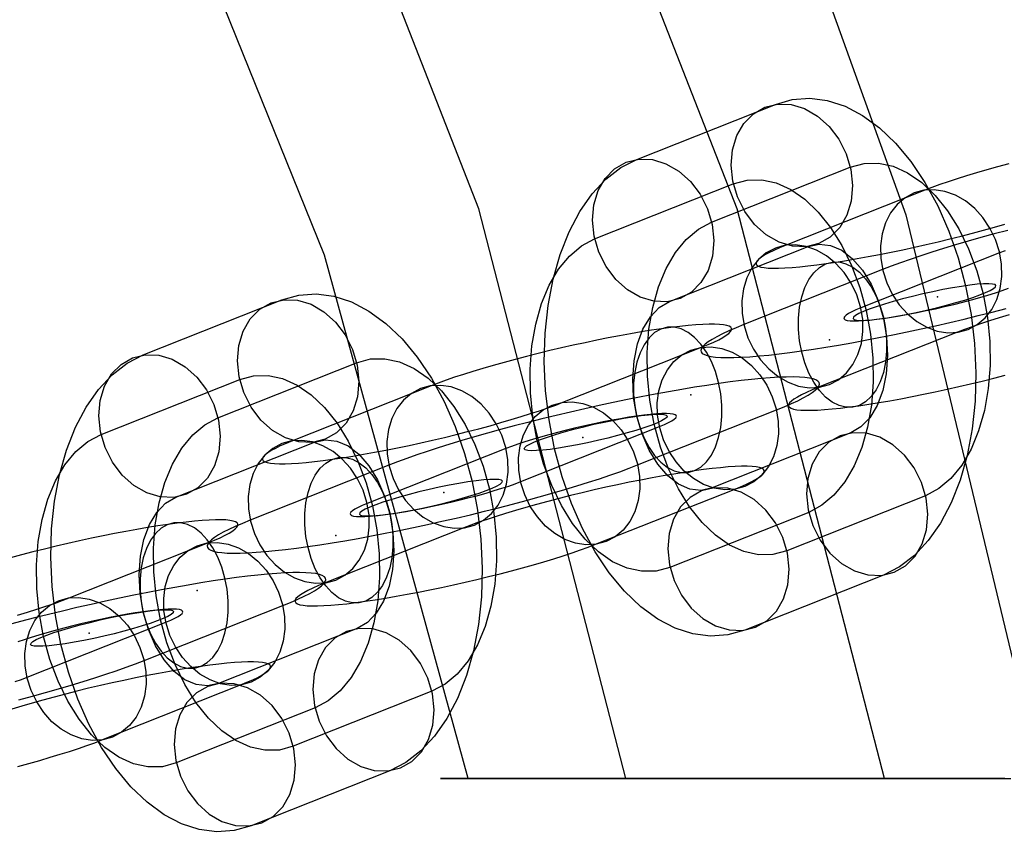
# Model space of a CAD drawing. Units: millimetres. Extents: x -2515 to 2515, y -3087 to 3087.
# Drawn here: x -596 to -542, y 40 to 85 of the extents above; entities that cross this region are included whole.
import ezdxf

# ---------------------------------------------------------------- set-up
doc = ezdxf.new("R2010")
doc.units = ezdxf.units.MM
doc.header["$LTSCALE"] = 700
doc.layers.add('Freeride-Steel-Galvanised', color=7, linetype='Continuous')
doc.layers.add('Freeride-Steel-Lime', color=63, linetype='Continuous')

# ---------------------------------------------------------------- blocks, each defined once
blk = doc.blocks.new('A$C1E2367BA')
at = {"layer": 'Freeride-Steel-Galvanised', "flags": 128}
for points in [[(-554.96, 80.537), (-554.044, 80.797), (-553.097, 80.869), (-552.136, 80.747), (-551.172, 80.434), (-550.223, 79.936), (-549.298, 79.26), (-548.412, 78.416), (-547.578, 77.416), (-546.811, 76.275), (-546.119, 75.007), (-545.513, 73.634), (-545.003, 72.175), (-544.594, 70.649), (-544.294, 69.082), (-544.106, 67.493), (-544.034, 65.909), (-544.079, 64.35), (-544.236, 62.841), (-544.51, 61.401), (-544.893, 60.055), (-545.38, 58.818), (-545.964, 57.713), (-546.634, 56.752), (-547.385, 55.952), (-548.204, 55.323), (-549.076, 54.875), (-556.641, 51.876), (-557.557, 51.616), (-558.504, 51.544), (-559.465, 51.666), (-560.429, 51.979), (-561.378, 52.477), (-562.303, 53.153), (-563.189, 53.997), (-564.023, 54.997), (-564.79, 56.137), (-565.482, 57.406), (-566.088, 58.779), (-566.598, 60.238), (-567.008, 61.764), (-567.307, 63.331), (-567.495, 64.92), (-567.567, 66.504), (-567.523, 68.063), (-567.365, 69.572), (-567.091, 71.012), (-566.708, 72.357), (-566.221, 73.595), (-565.637, 74.7), (-564.967, 75.661), (-564.217, 76.461), (-563.397, 77.089), (-562.525, 77.538)], [(-555.544, 80.382), (-554.847, 80.551), (-554.113, 80.523), (-553.374, 80.304), (-552.673, 79.9), (-552.039, 79.335), (-551.51, 78.637), (-551.109, 77.837), (-550.854, 76.981), (-550.763, 76.109), (-550.837, 75.262), (-551.073, 74.489), (-551.46, 73.822), (-551.978, 73.299), (-552.598, 72.944), (-553.296, 72.776), (-554.033, 72.803), (-554.769, 73.022), (-555.472, 73.426), (-556.104, 73.991), (-556.633, 74.689), (-557.037, 75.489), (-557.289, 76.345), (-557.38, 77.217), (-557.308, 78.061), (-557.07, 78.837), (-556.685, 79.504), (-556.167, 80.027), (-555.544, 80.382)], [(-563.109, 77.383), (-562.411, 77.552), (-561.677, 77.524), (-560.938, 77.303), (-560.238, 76.901), (-559.604, 76.336), (-559.075, 75.636), (-558.673, 74.838), (-558.418, 73.983), (-558.327, 73.108), (-558.402, 72.263), (-558.637, 71.488), (-559.025, 70.824), (-559.54, 70.3), (-560.163, 69.946), (-560.861, 69.777), (-561.594, 69.805), (-562.334, 70.023), (-563.034, 70.428), (-563.668, 70.992), (-564.197, 71.69), (-564.601, 72.488), (-564.853, 73.346), (-564.945, 74.218), (-564.873, 75.063), (-564.635, 75.838), (-564.25, 76.505), (-563.732, 77.029), (-563.109, 77.383)], [(-550.884, 77.117), (-550.126, 77.319), (-549.339, 77.333), (-548.545, 77.161), (-547.756, 76.807), (-546.989, 76.275), (-546.258, 75.578), (-545.579, 74.73), (-544.97, 73.75), (-544.436, 72.657), (-543.993, 71.469), (-543.647, 70.214), (-543.408, 68.919), (-543.278, 67.609), (-543.262, 66.307), (-543.359, 65.045), (-543.569, 63.849), (-543.885, 62.736), (-544.3, 61.736), (-544.81, 60.867), (-545.399, 60.144), (-546.061, 59.587), (-546.778, 59.203), (-554.34, 56.204), (-555.099, 56.002), (-555.885, 55.988), (-556.68, 56.16), (-557.469, 56.514), (-558.236, 57.046), (-558.967, 57.743), (-559.645, 58.591), (-560.257, 59.571), (-560.789, 60.667), (-561.232, 61.852), (-561.578, 63.107), (-561.816, 64.403), (-561.946, 65.712), (-561.963, 67.014), (-561.866, 68.276), (-561.655, 69.472), (-561.34, 70.585), (-560.924, 71.585), (-560.415, 72.454), (-559.825, 73.177), (-559.163, 73.734), (-558.449, 74.118)], [(-564.823, 73.21), (-557.261, 76.209), (-556.502, 76.411), (-555.716, 76.425), (-554.921, 76.253), (-554.132, 75.899), (-553.365, 75.367), (-552.634, 74.669), (-551.956, 73.822), (-551.344, 72.842), (-550.812, 71.746), (-550.369, 70.56), (-550.023, 69.306), (-549.785, 68.01), (-549.655, 66.701), (-549.638, 65.399), (-549.735, 64.137), (-549.946, 62.941), (-550.261, 61.827), (-550.677, 60.828), (-551.186, 59.958), (-551.776, 59.236), (-552.438, 58.679), (-553.152, 58.294), (-560.717, 55.296), (-561.475, 55.094), (-562.262, 55.08), (-563.056, 55.251), (-563.845, 55.606), (-564.612, 56.137), (-565.343, 56.835), (-566.022, 57.682), (-566.631, 58.663), (-567.165, 59.756), (-567.608, 60.944), (-567.954, 62.198), (-568.193, 63.494), (-568.323, 64.804), (-568.339, 66.105), (-568.242, 67.368), (-568.032, 68.564), (-567.716, 69.677), (-567.301, 70.677), (-566.792, 71.546), (-566.202, 72.269), (-565.54, 72.825)], [(-544.461, 68.268), (-543.969, 68.529), (-543.535, 68.894), (-543.175, 69.355), (-542.9, 69.894), (-542.716, 70.497), (-542.629, 71.145), (-542.644, 71.82), (-542.757, 72.498), (-542.969, 73.162), (-543.269, 73.789), (-543.652, 74.364), (-544.101, 74.865), (-544.609, 75.277), (-545.156, 75.591), (-545.725, 75.796), (-546.303, 75.884), (-546.867, 75.853), (-547.405, 75.706), (-547.898, 75.445), (-548.33, 75.079), (-548.69, 74.62), (-548.967, 74.081), (-549.149, 73.478), (-549.235, 72.828), (-549.221, 72.154), (-549.107, 71.476), (-548.896, 70.812), (-548.595, 70.183), (-548.215, 69.611), (-547.763, 69.11), (-547.256, 68.697), (-546.711, 68.384), (-546.14, 68.179), (-545.564, 68.091), (-544.997, 68.121), (-544.461, 68.268)], [(-553.183, 72.789), (-552.587, 72.92), (-551.97, 72.848), (-551.352, 72.582), (-550.763, 72.125), (-550.22, 71.499), (-549.746, 70.729), (-549.362, 69.841), (-549.076, 68.871), (-548.905, 67.858), (-548.855, 66.839), (-548.924, 65.851), (-549.115, 64.937), (-549.414, 64.126), (-549.816, 63.456), (-550.3, 62.949), (-550.854, 62.622), (-558.418, 59.623), (-559.014, 59.493), (-559.631, 59.565), (-560.249, 59.831), (-560.838, 60.288), (-561.381, 60.914), (-561.855, 61.683), (-562.24, 62.572), (-562.525, 63.541), (-562.696, 64.555), (-562.746, 65.574), (-562.677, 66.562), (-562.486, 67.476), (-562.187, 68.287), (-561.785, 68.957), (-561.301, 69.464), (-560.747, 69.791)], [(-552.025, 65.27), (-551.533, 65.529), (-551.099, 65.896), (-550.741, 66.355), (-550.464, 66.894), (-550.28, 67.497), (-550.194, 68.147), (-550.208, 68.82), (-550.323, 69.5), (-550.533, 70.163), (-550.834, 70.791), (-551.216, 71.364), (-551.667, 71.865), (-552.173, 72.279), (-552.72, 72.591), (-553.289, 72.796), (-553.867, 72.884), (-554.432, 72.854), (-554.969, 72.706), (-555.462, 72.446), (-555.894, 72.081), (-556.254, 71.62), (-556.531, 71.081), (-556.715, 70.478), (-556.799, 69.83), (-556.787, 69.156), (-556.671, 68.476), (-556.462, 67.812), (-556.161, 67.185), (-555.779, 66.613), (-555.328, 66.112), (-554.822, 65.697), (-554.275, 65.384), (-553.704, 65.181), (-553.128, 65.091), (-552.561, 65.121), (-552.025, 65.27)], [(-550.744, 64.024), (-551.118, 64.021), (-551.496, 64.114), (-551.87, 64.304), (-552.23, 64.584), (-552.566, 64.947), (-552.873, 65.385), (-553.141, 65.888), (-553.363, 66.441), (-553.534, 67.035), (-553.651, 67.649), (-553.71, 68.273), (-553.71, 68.889), (-553.651, 69.484), (-553.534, 70.041), (-553.363, 70.547), (-553.141, 70.991), (-552.873, 71.359), (-552.568, 71.646), (-552.23, 71.842), (-551.87, 71.943), (-551.497, 71.946), (-551.118, 71.852), (-550.746, 71.663), (-550.386, 71.383), (-550.048, 71.02), (-549.742, 70.582), (-549.475, 70.078), (-549.253, 69.524), (-549.08, 68.932), (-548.963, 68.318), (-548.904, 67.694), (-548.904, 67.077), (-548.963, 66.483), (-549.08, 65.926), (-549.251, 65.419), (-549.474, 64.976), (-549.741, 64.606), (-550.048, 64.32), (-550.384, 64.125), (-550.744, 64.024)], [(-550.732, 68.866), (-550.677, 68.813), (-550.544, 68.777), (-550.336, 68.763), (-550.059, 68.769), (-549.713, 68.794), (-549.309, 68.841), (-548.858, 68.905), (-548.362, 68.988), (-547.836, 69.085), (-547.29, 69.195), (-546.734, 69.317), (-546.18, 69.45), (-545.64, 69.589), (-545.125, 69.73), (-544.643, 69.871), (-544.209, 70.012), (-543.824, 70.148), (-543.503, 70.273), (-543.251, 70.392), (-543.068, 70.494), (-542.965, 70.583), (-542.941, 70.655), (-542.993, 70.71), (-543.126, 70.743), (-543.334, 70.757), (-543.613, 70.752), (-543.957, 70.727), (-544.361, 70.682), (-544.815, 70.616), (-545.311, 70.536), (-545.834, 70.439), (-546.382, 70.325), (-546.936, 70.203), (-547.49, 70.07), (-548.03, 69.935), (-548.547, 69.791), (-549.026, 69.65), (-549.464, 69.508), (-549.846, 69.375), (-550.167, 69.248), (-550.422, 69.132), (-550.602, 69.027), (-550.707, 68.938), (-550.732, 68.866)], [(-581.875, 69.873), (-580.959, 70.133), (-580.012, 70.205), (-579.051, 70.083), (-578.088, 69.771), (-577.138, 69.272), (-576.213, 68.597), (-575.327, 67.752), (-574.494, 66.752), (-573.727, 65.612), (-573.034, 64.344), (-572.428, 62.97), (-571.919, 61.511), (-571.509, 59.985), (-571.21, 58.418), (-571.021, 56.829), (-570.95, 55.245), (-570.994, 53.686), (-571.152, 52.177), (-571.426, 50.737), (-571.808, 49.392), (-572.295, 48.154), (-572.879, 47.049), (-573.549, 46.088), (-574.3, 45.288), (-575.119, 44.66), (-575.992, 44.211), (-583.556, 41.212), (-584.473, 40.952), (-585.42, 40.88), (-586.38, 41.002), (-587.344, 41.315), (-588.294, 41.813), (-589.218, 42.489), (-590.105, 43.333), (-590.938, 44.333), (-591.705, 45.474), (-592.397, 46.742), (-593.004, 48.115), (-593.513, 49.574), (-593.923, 51.1), (-594.222, 52.667), (-594.41, 54.257), (-594.482, 55.84), (-594.438, 57.399), (-594.28, 58.908), (-594.006, 60.348), (-593.624, 61.694), (-593.136, 62.931), (-592.552, 64.036), (-591.882, 64.997), (-591.132, 65.797), (-590.312, 66.426), (-589.44, 66.874)], [(-582.46, 69.718), (-581.762, 69.887), (-581.028, 69.859), (-580.289, 69.64), (-579.588, 69.236), (-578.954, 68.671), (-578.425, 67.974), (-578.024, 67.173), (-577.769, 66.318), (-577.678, 65.446), (-577.753, 64.598), (-577.988, 63.826), (-578.376, 63.158), (-578.893, 62.635), (-579.514, 62.281), (-580.211, 62.112), (-580.948, 62.14), (-581.684, 62.358), (-582.388, 62.763), (-583.019, 63.327), (-583.548, 64.025), (-583.952, 64.825), (-584.204, 65.681), (-584.295, 66.553), (-584.223, 67.398), (-583.985, 68.173), (-583.6, 68.84), (-583.083, 69.364), (-582.46, 69.718)], [(-566.555, 64.298), (-558.991, 67.297), (-558.64, 67.441), (-558.328, 67.578), (-558.058, 67.709), (-557.829, 67.833), (-557.645, 67.949), (-557.504, 68.055), (-557.408, 68.153), (-557.359, 68.241), (-557.355, 68.319), (-557.397, 68.386), (-557.485, 68.442), (-557.618, 68.487), (-557.795, 68.52), (-558.018, 68.543), (-558.282, 68.554), (-558.586, 68.552), (-558.931, 68.54), (-559.314, 68.514), (-559.731, 68.477), (-560.184, 68.431), (-560.667, 68.372), (-561.181, 68.301), (-561.72, 68.221), (-562.283, 68.132), (-562.865, 68.031), (-563.467, 67.922), (-564.084, 67.805), (-564.712, 67.679), (-565.348, 67.546), (-565.99, 67.407), (-566.633, 67.263), (-567.275, 67.113), (-567.911, 66.957), (-568.542, 66.799), (-569.159, 66.637), (-569.764, 66.474), (-570.351, 66.309), (-570.917, 66.145), (-571.46, 65.982), (-571.977, 65.818), (-572.466, 65.657), (-572.924, 65.5), (-573.348, 65.346), (-573.736, 65.196), (-581.3, 62.198), (-581.651, 62.054), (-581.963, 61.916), (-582.233, 61.785), (-582.462, 61.662), (-582.646, 61.545), (-582.787, 61.44), (-582.883, 61.342), (-582.932, 61.254), (-582.936, 61.176), (-582.894, 61.108), (-582.806, 61.052), (-582.673, 61.008), (-582.496, 60.974), (-582.273, 60.952), (-582.009, 60.94), (-581.705, 60.942), (-581.36, 60.955), (-580.977, 60.98), (-580.56, 61.017), (-580.107, 61.064), (-579.624, 61.123), (-579.11, 61.193), (-578.571, 61.273), (-578.008, 61.363), (-577.426, 61.464), (-576.824, 61.572), (-576.208, 61.689), (-575.579, 61.815), (-574.943, 61.948), (-574.301, 62.087), (-573.658, 62.231), (-573.016, 62.382), (-572.38, 62.537), (-571.749, 62.695), (-571.132, 62.857), (-570.527, 63.02), (-569.942, 63.185), (-569.375, 63.35), (-568.831, 63.513), (-568.314, 63.676), (-567.825, 63.838), (-567.367, 63.994), (-566.943, 64.148)], [(-560.856, 68.388), (-561.216, 68.287), (-561.552, 68.092), (-561.859, 67.805), (-562.126, 67.436), (-562.349, 66.993), (-562.52, 66.485), (-562.637, 65.929), (-562.696, 65.335), (-562.696, 64.718), (-562.637, 64.094), (-562.52, 63.479), (-562.347, 62.887), (-562.125, 62.334), (-561.857, 61.83), (-561.552, 61.392), (-561.214, 61.028), (-560.854, 60.748), (-560.482, 60.56), (-560.102, 60.465), (-559.73, 60.468), (-559.37, 60.569), (-559.032, 60.766), (-558.727, 61.052), (-558.459, 61.42), (-558.237, 61.865), (-558.066, 62.371), (-557.949, 62.927), (-557.89, 63.523), (-557.89, 64.138), (-557.949, 64.762), (-558.066, 65.377), (-558.237, 65.97), (-558.459, 66.524), (-558.727, 67.026), (-559.034, 67.465), (-559.37, 67.828), (-559.73, 68.108), (-560.104, 68.298), (-560.482, 68.391), (-560.856, 68.388)], [(-559.574, 67.141), (-559.039, 67.29), (-558.472, 67.321), (-557.896, 67.231), (-557.325, 67.028), (-556.778, 66.714), (-556.272, 66.3), (-555.821, 65.799), (-555.439, 65.226), (-555.138, 64.599), (-554.928, 63.935), (-554.813, 63.255), (-554.801, 62.582), (-554.885, 61.934), (-555.069, 61.331), (-555.346, 60.792), (-555.706, 60.331), (-556.138, 59.966), (-556.631, 59.705), (-557.168, 59.558), (-557.733, 59.528), (-558.311, 59.616), (-558.88, 59.82), (-559.427, 60.132), (-559.933, 60.547), (-560.384, 61.048), (-560.766, 61.62), (-561.067, 62.249), (-561.277, 62.911), (-561.392, 63.591), (-561.406, 64.265), (-561.32, 64.914), (-561.136, 65.518), (-560.859, 66.057), (-560.501, 66.516), (-560.067, 66.882), (-559.574, 67.141)], [(-590.024, 66.719), (-589.326, 66.888), (-588.593, 66.86), (-587.853, 66.639), (-587.153, 66.237), (-586.519, 65.673), (-585.99, 64.972), (-585.589, 64.175), (-585.334, 63.319), (-585.242, 62.444), (-585.317, 61.6), (-585.553, 60.824), (-585.94, 60.16), (-586.455, 59.636), (-587.078, 59.282), (-587.776, 59.113), (-588.51, 59.141), (-589.249, 59.36), (-589.949, 59.764), (-590.584, 60.329), (-591.112, 61.026), (-591.517, 61.824), (-591.769, 62.682), (-591.86, 63.554), (-591.788, 64.399), (-591.55, 65.174), (-591.165, 65.842), (-590.647, 66.365), (-590.024, 66.719)], [(-577.8, 66.453), (-577.041, 66.656), (-576.255, 66.669), (-575.46, 66.498), (-574.671, 66.143), (-573.904, 65.612), (-573.173, 64.914), (-572.495, 64.067), (-571.885, 63.086), (-571.351, 61.993), (-570.908, 60.805), (-570.562, 59.551), (-570.324, 58.255), (-570.194, 56.945), (-570.177, 55.644), (-570.274, 54.381), (-570.484, 53.185), (-570.8, 52.072), (-571.215, 51.072), (-571.725, 50.203), (-572.315, 49.48), (-572.976, 48.924), (-573.693, 48.539), (-581.255, 45.54), (-582.014, 45.338), (-582.8, 45.324), (-583.595, 45.496), (-584.384, 45.85), (-585.151, 46.382), (-585.882, 47.08), (-586.56, 47.927), (-587.172, 48.907), (-587.704, 50.004), (-588.147, 51.189), (-588.493, 52.443), (-588.731, 53.739), (-588.861, 55.048), (-588.878, 56.35), (-588.781, 57.612), (-588.571, 58.809), (-588.255, 59.922), (-587.84, 60.921), (-587.33, 61.791), (-586.74, 62.513), (-586.079, 63.07), (-585.364, 63.455)], [(-591.738, 62.547), (-584.176, 65.545), (-583.418, 65.747), (-582.631, 65.761), (-581.837, 65.59), (-581.048, 65.235), (-580.281, 64.704), (-579.55, 64.006), (-578.871, 63.158), (-578.259, 62.178), (-577.728, 61.082), (-577.285, 59.897), (-576.939, 58.642), (-576.7, 57.347), (-576.57, 56.037), (-576.554, 54.736), (-576.651, 53.473), (-576.861, 52.277), (-577.177, 51.164), (-577.592, 50.164), (-578.101, 49.295), (-578.691, 48.572), (-579.353, 48.016), (-580.067, 47.631), (-587.632, 44.632), (-588.391, 44.43), (-589.177, 44.416), (-589.972, 44.588), (-590.761, 44.942), (-591.528, 45.474), (-592.259, 46.171), (-592.937, 47.019), (-593.546, 47.999), (-594.081, 49.093), (-594.524, 50.28), (-594.87, 51.535), (-595.108, 52.831), (-595.238, 54.14), (-595.255, 55.442), (-595.158, 56.704), (-594.947, 57.9), (-594.632, 59.013), (-594.216, 60.013), (-593.707, 60.882), (-593.117, 61.605), (-592.455, 62.162)], [(-554.914, 63.878), (-554.485, 64.052), (-554.097, 64.222), (-553.749, 64.383), (-553.445, 64.538), (-553.185, 64.686), (-552.969, 64.823), (-552.797, 64.953), (-552.674, 65.073), (-552.598, 65.183), (-552.567, 65.284), (-552.583, 65.374), (-552.647, 65.452), (-552.757, 65.519), (-552.916, 65.574), (-553.117, 65.618), (-553.367, 65.65), (-553.658, 65.671), (-553.994, 65.679), (-554.372, 65.674), (-554.789, 65.658), (-555.245, 65.631), (-555.74, 65.591), (-556.269, 65.54), (-556.832, 65.478), (-557.427, 65.402), (-558.051, 65.318), (-558.703, 65.22), (-559.378, 65.114), (-560.077, 64.998), (-560.795, 64.871), (-561.529, 64.737), (-562.278, 64.593), (-563.04, 64.441), (-563.809, 64.281), (-564.585, 64.114), (-565.364, 63.942), (-566.145, 63.763), (-566.921, 63.579), (-567.694, 63.391), (-568.457, 63.199), (-569.21, 63.004), (-569.95, 62.807), (-570.673, 62.609), (-571.377, 62.409), (-572.058, 62.209), (-572.717, 62.011), (-573.349, 61.812), (-573.952, 61.617), (-574.525, 61.425), (-575.064, 61.235), (-575.568, 61.049), (-576.037, 60.87), (-583.601, 57.87), (-584.03, 57.696), (-584.419, 57.526), (-584.766, 57.365), (-585.07, 57.21), (-585.331, 57.062), (-585.547, 56.925), (-585.718, 56.795), (-585.841, 56.675), (-585.918, 56.565), (-585.948, 56.464), (-585.932, 56.374), (-585.868, 56.296), (-585.758, 56.229), (-585.599, 56.174), (-585.398, 56.13), (-585.148, 56.098), (-584.857, 56.077), (-584.521, 56.069), (-584.143, 56.074), (-583.726, 56.09), (-583.27, 56.117), (-582.776, 56.157), (-582.246, 56.208), (-581.683, 56.27), (-581.088, 56.346), (-580.464, 56.43), (-579.813, 56.528), (-579.137, 56.634), (-578.438, 56.75), (-577.72, 56.877), (-576.986, 57.011), (-576.237, 57.155), (-575.475, 57.307), (-574.706, 57.467), (-573.93, 57.633), (-573.151, 57.806), (-572.37, 57.985), (-571.594, 58.169), (-570.821, 58.357), (-570.058, 58.549), (-569.305, 58.744), (-568.566, 58.941), (-567.843, 59.139), (-567.139, 59.339), (-566.457, 59.539), (-565.798, 59.737), (-565.166, 59.936), (-564.563, 60.131), (-563.99, 60.323), (-563.451, 60.513), (-562.947, 60.699), (-562.478, 60.878)], [(-571.377, 57.605), (-570.884, 57.865), (-570.45, 58.23), (-570.09, 58.691), (-569.815, 59.23), (-569.631, 59.833), (-569.545, 60.481), (-569.559, 61.156), (-569.673, 61.835), (-569.884, 62.499), (-570.185, 63.126), (-570.567, 63.7), (-571.017, 64.201), (-571.524, 64.614), (-572.071, 64.927), (-572.64, 65.132), (-573.218, 65.22), (-573.783, 65.19), (-574.32, 65.042), (-574.813, 64.782), (-575.245, 64.415), (-575.605, 63.956), (-575.882, 63.417), (-576.064, 62.814), (-576.151, 62.164), (-576.136, 61.491), (-576.023, 60.812), (-575.811, 60.148), (-575.511, 59.52), (-575.13, 58.947), (-574.679, 58.446), (-574.172, 58.033), (-573.626, 57.72), (-573.055, 57.515), (-572.479, 57.427), (-571.913, 57.457), (-571.377, 57.605)], [(-567.139, 64.143), (-566.603, 64.29), (-566.036, 64.321), (-565.46, 64.233), (-564.889, 64.028), (-564.344, 63.715), (-563.836, 63.302), (-563.385, 62.801), (-563.005, 62.228), (-562.704, 61.6), (-562.493, 60.936), (-562.379, 60.257), (-562.365, 59.584), (-562.451, 58.934), (-562.633, 58.331), (-562.91, 57.792), (-563.27, 57.333), (-563.702, 56.966), (-564.195, 56.706), (-564.732, 56.558), (-565.297, 56.528), (-565.875, 56.616), (-566.444, 56.821), (-566.991, 57.134), (-567.499, 57.547), (-567.948, 58.048), (-568.33, 58.622), (-568.631, 59.249), (-568.842, 59.913), (-568.956, 60.592), (-568.97, 61.267), (-568.884, 61.915), (-568.7, 62.518), (-568.425, 63.057), (-568.065, 63.518), (-567.631, 63.883), (-567.139, 64.143)], [(-561.291, 62.969), (-561.022, 63.081), (-560.797, 63.185), (-560.618, 63.283), (-560.483, 63.371), (-560.398, 63.449), (-560.362, 63.518), (-560.374, 63.574), (-560.437, 63.62), (-560.547, 63.654), (-560.706, 63.675), (-560.909, 63.683), (-561.157, 63.679), (-561.446, 63.663), (-561.774, 63.633), (-562.137, 63.593), (-562.534, 63.54), (-562.958, 63.476), (-563.406, 63.401), (-563.875, 63.316), (-564.36, 63.223), (-564.854, 63.121), (-565.355, 63.012), (-565.855, 62.897), (-566.355, 62.777), (-566.844, 62.652), (-567.321, 62.526), (-567.779, 62.398), (-568.215, 62.27), (-568.626, 62.142), (-569.006, 62.017), (-569.351, 61.894), (-569.66, 61.777), (-577.224, 58.779), (-577.493, 58.667), (-577.718, 58.563), (-577.898, 58.465), (-578.032, 58.377), (-578.117, 58.299), (-578.154, 58.23), (-578.141, 58.174), (-578.078, 58.128), (-577.968, 58.094), (-577.81, 58.073), (-577.606, 58.065), (-577.358, 58.069), (-577.069, 58.085), (-576.741, 58.115), (-576.378, 58.155), (-575.981, 58.208), (-575.557, 58.272), (-575.109, 58.347), (-574.64, 58.432), (-574.156, 58.525), (-573.661, 58.627), (-573.16, 58.736), (-572.66, 58.851), (-572.161, 58.971), (-571.671, 59.096), (-571.194, 59.222), (-570.737, 59.35), (-570.3, 59.478), (-569.889, 59.606), (-569.51, 59.731), (-569.164, 59.854), (-568.855, 59.971)], [(-560.869, 63.547), (-560.894, 63.475), (-560.999, 63.386), (-561.179, 63.281), (-561.434, 63.165), (-561.755, 63.037), (-562.137, 62.905), (-562.575, 62.763), (-563.054, 62.622), (-563.571, 62.478), (-564.111, 62.342), (-564.665, 62.21), (-565.219, 62.088), (-565.767, 61.974), (-566.29, 61.877), (-566.786, 61.797), (-567.24, 61.731), (-567.644, 61.686), (-567.988, 61.661), (-568.267, 61.656), (-568.475, 61.67), (-568.608, 61.703), (-568.661, 61.758), (-568.636, 61.83), (-568.533, 61.919), (-568.35, 62.021), (-568.098, 62.14), (-567.777, 62.265), (-567.392, 62.401), (-566.958, 62.542), (-566.476, 62.683), (-565.961, 62.824), (-565.421, 62.963), (-564.867, 63.096), (-564.311, 63.217), (-563.765, 63.328), (-563.239, 63.425), (-562.743, 63.508), (-562.292, 63.572), (-561.888, 63.619), (-561.542, 63.644), (-561.265, 63.649), (-561.057, 63.636), (-560.924, 63.6), (-560.869, 63.547)], [(-548.492, 55.03), (-547.869, 55.384), (-547.351, 55.908), (-546.966, 56.575), (-546.728, 57.35), (-546.656, 58.195), (-546.748, 59.067), (-547, 59.925), (-547.404, 60.723), (-547.933, 61.42), (-548.567, 61.985), (-549.267, 62.39), (-550.007, 62.608), (-550.74, 62.636), (-551.438, 62.467), (-552.061, 62.113), (-552.576, 61.589), (-552.964, 60.925), (-553.199, 60.15), (-553.274, 59.305), (-553.183, 58.43), (-552.928, 57.574), (-552.526, 56.777), (-551.997, 56.077), (-551.363, 55.512), (-550.663, 55.11), (-549.924, 54.889), (-549.19, 54.861), (-548.492, 55.03)], [(-580.098, 62.126), (-579.503, 62.256), (-578.885, 62.184), (-578.268, 61.918), (-577.678, 61.461), (-577.135, 60.835), (-576.662, 60.066), (-576.277, 59.177), (-575.992, 58.208), (-575.82, 57.194), (-575.77, 56.175), (-575.839, 55.187), (-576.03, 54.273), (-576.329, 53.462), (-576.731, 52.792), (-577.215, 52.285), (-577.769, 51.958), (-585.334, 48.96), (-585.929, 48.83), (-586.547, 48.902), (-587.164, 49.167), (-587.754, 49.624), (-588.296, 50.25), (-588.77, 51.02), (-589.155, 51.909), (-589.44, 52.878), (-589.612, 53.891), (-589.662, 54.91), (-589.592, 55.899), (-589.401, 56.812), (-589.102, 57.624), (-588.701, 58.294), (-588.216, 58.8), (-587.662, 59.127)], [(-578.941, 54.607), (-578.448, 54.866), (-578.014, 55.232), (-577.656, 55.691), (-577.379, 56.23), (-577.195, 56.834), (-577.109, 57.483), (-577.123, 58.157), (-577.238, 58.837), (-577.448, 59.499), (-577.749, 60.128), (-578.131, 60.7), (-578.582, 61.201), (-579.088, 61.616), (-579.635, 61.927), (-580.205, 62.132), (-580.782, 62.22), (-581.347, 62.19), (-581.884, 62.043), (-582.377, 61.782), (-582.809, 61.417), (-583.169, 60.956), (-583.446, 60.417), (-583.63, 59.814), (-583.715, 59.166), (-583.702, 58.493), (-583.587, 57.813), (-583.377, 57.149), (-583.076, 56.522), (-582.694, 55.949), (-582.243, 55.448), (-581.737, 55.034), (-581.19, 54.72), (-580.619, 54.517), (-580.043, 54.427), (-579.477, 54.458), (-578.941, 54.607)], [(-577.659, 53.36), (-578.034, 53.357), (-578.411, 53.45), (-578.786, 53.64), (-579.145, 53.92), (-579.481, 54.283), (-579.789, 54.722), (-580.056, 55.224), (-580.278, 55.778), (-580.449, 56.371), (-580.566, 56.986), (-580.625, 57.609), (-580.625, 58.225), (-580.566, 58.821), (-580.449, 59.377), (-580.278, 59.883), (-580.056, 60.328), (-579.789, 60.696), (-579.483, 60.982), (-579.145, 61.179), (-578.786, 61.28), (-578.413, 61.283), (-578.034, 61.188), (-577.661, 61), (-577.301, 60.72), (-576.963, 60.356), (-576.658, 59.918), (-576.391, 59.414), (-576.168, 58.861), (-575.995, 58.269), (-575.879, 57.654), (-575.819, 57.03), (-575.819, 56.413), (-575.879, 55.819), (-575.995, 55.262), (-576.167, 54.755), (-576.389, 54.312), (-576.656, 53.943), (-576.963, 53.656), (-577.299, 53.461), (-577.659, 53.36)], [(-557.215, 59.55), (-556.864, 59.694), (-556.552, 59.832), (-556.282, 59.963), (-556.053, 60.086), (-555.869, 60.203), (-555.728, 60.308), (-555.632, 60.406), (-555.583, 60.494), (-555.58, 60.572), (-555.621, 60.64), (-555.709, 60.696), (-555.842, 60.74), (-556.02, 60.774), (-556.242, 60.796), (-556.506, 60.808), (-556.81, 60.806), (-557.155, 60.793), (-557.538, 60.768), (-557.955, 60.731), (-558.408, 60.684), (-558.891, 60.625), (-559.405, 60.555), (-559.944, 60.475), (-560.507, 60.385), (-561.09, 60.284), (-561.691, 60.176), (-562.307, 60.059), (-562.936, 59.932), (-563.573, 59.8), (-564.214, 59.66), (-564.857, 59.517), (-565.499, 59.366), (-566.135, 59.211), (-566.766, 59.053), (-567.383, 58.891), (-567.988, 58.728), (-568.574, 58.563), (-569.14, 58.398), (-569.684, 58.235), (-570.201, 58.072), (-570.69, 57.91), (-571.148, 57.753), (-571.572, 57.6), (-571.961, 57.449), (-579.525, 54.451), (-579.875, 54.307), (-580.187, 54.17), (-580.457, 54.039), (-580.686, 53.915), (-580.87, 53.799), (-581.011, 53.693), (-581.107, 53.595), (-581.157, 53.507), (-581.16, 53.429), (-581.118, 53.362), (-581.03, 53.306), (-580.897, 53.261), (-580.72, 53.227), (-580.497, 53.205), (-580.233, 53.194), (-579.929, 53.195), (-579.584, 53.208), (-579.201, 53.234), (-578.784, 53.271), (-578.331, 53.317), (-577.848, 53.376), (-577.334, 53.447), (-576.795, 53.527), (-576.232, 53.616), (-575.65, 53.717), (-575.048, 53.826), (-574.431, 53.943), (-573.804, 54.069), (-573.167, 54.202), (-572.525, 54.341), (-571.882, 54.485), (-571.241, 54.635), (-570.604, 54.791), (-569.974, 54.949), (-569.356, 55.111), (-568.751, 55.274), (-568.164, 55.438), (-567.598, 55.603), (-567.055, 55.766), (-566.539, 55.93), (-566.049, 56.091), (-565.592, 56.248), (-565.168, 56.402), (-564.779, 56.552)], [(-577.647, 58.202), (-577.592, 58.15), (-577.459, 58.114), (-577.251, 58.1), (-576.975, 58.105), (-576.628, 58.13), (-576.224, 58.177), (-575.773, 58.241), (-575.277, 58.324), (-574.751, 58.421), (-574.206, 58.532), (-573.649, 58.654), (-573.095, 58.786), (-572.555, 58.925), (-572.04, 59.066), (-571.559, 59.207), (-571.124, 59.349), (-570.739, 59.484), (-570.418, 59.609), (-570.166, 59.728), (-569.983, 59.83), (-569.881, 59.919), (-569.856, 59.991), (-569.908, 60.046), (-570.041, 60.079), (-570.249, 60.093), (-570.529, 60.088), (-570.872, 60.063), (-571.276, 60.019), (-571.73, 59.952), (-572.226, 59.872), (-572.749, 59.775), (-573.298, 59.661), (-573.851, 59.54), (-574.405, 59.407), (-574.945, 59.271), (-575.463, 59.127), (-575.942, 58.986), (-576.379, 58.845), (-576.761, 58.712), (-577.083, 58.584), (-577.337, 58.468), (-577.517, 58.363), (-577.622, 58.274), (-577.647, 58.202)], [(-556.057, 52.031), (-555.434, 52.386), (-554.916, 52.909), (-554.531, 53.576), (-554.293, 54.352), (-554.221, 55.196), (-554.312, 56.068), (-554.564, 56.924), (-554.968, 57.724), (-555.497, 58.422), (-556.129, 58.987), (-556.832, 59.391), (-557.568, 59.61), (-558.305, 59.637), (-559.003, 59.468), (-559.623, 59.114), (-560.141, 58.591), (-560.528, 57.923), (-560.764, 57.151), (-560.838, 56.304), (-560.747, 55.431), (-560.492, 54.576), (-560.091, 53.776), (-559.562, 53.078), (-558.928, 52.513), (-558.227, 52.109), (-557.488, 51.89), (-556.754, 51.862), (-556.057, 52.031)], [(-587.771, 57.724), (-588.131, 57.623), (-588.467, 57.428), (-588.774, 57.142), (-589.042, 56.772), (-589.264, 56.329), (-589.435, 55.822), (-589.552, 55.265), (-589.611, 54.671), (-589.611, 54.054), (-589.552, 53.43), (-589.435, 52.816), (-589.262, 52.224), (-589.04, 51.67), (-588.773, 51.166), (-588.467, 50.728), (-588.13, 50.365), (-587.77, 50.085), (-587.397, 49.896), (-587.018, 49.801), (-586.645, 49.805), (-586.285, 49.905), (-585.947, 50.102), (-585.642, 50.389), (-585.375, 50.757), (-585.152, 51.201), (-584.981, 51.707), (-584.864, 52.264), (-584.805, 52.859), (-584.805, 53.475), (-584.864, 54.099), (-584.981, 54.713), (-585.152, 55.307), (-585.375, 55.86), (-585.642, 56.362), (-585.949, 56.801), (-586.285, 57.164), (-586.645, 57.444), (-587.019, 57.634), (-587.397, 57.727), (-587.771, 57.724)], [(-586.49, 56.478), (-585.954, 56.626), (-585.387, 56.657), (-584.811, 56.567), (-584.24, 56.364), (-583.693, 56.051), (-583.188, 55.636), (-582.736, 55.135), (-582.354, 54.563), (-582.053, 53.936), (-581.844, 53.272), (-581.729, 52.592), (-581.716, 51.918), (-581.801, 51.27), (-581.985, 50.667), (-582.261, 50.128), (-582.621, 49.667), (-583.053, 49.302), (-583.546, 49.042), (-584.084, 48.894), (-584.648, 48.864), (-585.226, 48.952), (-585.795, 49.157), (-586.343, 49.469), (-586.848, 49.883), (-587.299, 50.384), (-587.682, 50.957), (-587.982, 51.585), (-588.192, 52.248), (-588.307, 52.928), (-588.322, 53.601), (-588.235, 54.251), (-588.051, 54.854), (-587.774, 55.393), (-587.416, 55.852), (-586.983, 56.219), (-586.49, 56.478)], [(-594.054, 53.48), (-593.518, 53.627), (-592.952, 53.657), (-592.376, 53.569), (-591.804, 53.364), (-591.259, 53.051), (-590.752, 52.638), (-590.301, 52.137), (-589.92, 51.565), (-589.619, 50.936), (-589.408, 50.272), (-589.294, 49.594), (-589.28, 48.92), (-589.366, 48.27), (-589.549, 47.667), (-589.825, 47.128), (-590.185, 46.669), (-590.617, 46.303), (-591.11, 46.042), (-591.648, 45.895), (-592.212, 45.864), (-592.79, 45.952), (-593.36, 46.157), (-593.907, 46.471), (-594.414, 46.883), (-594.863, 47.384), (-595.246, 47.958), (-595.547, 48.586), (-595.758, 49.25), (-595.871, 49.928), (-595.886, 50.603), (-595.799, 51.251), (-595.615, 51.854), (-595.34, 52.393), (-594.98, 52.854), (-594.547, 53.219), (-594.054, 53.48)], [(-587.784, 52.883), (-587.809, 52.811), (-587.914, 52.723), (-588.094, 52.617), (-588.349, 52.501), (-588.67, 52.374), (-589.052, 52.241), (-589.49, 52.1), (-589.969, 51.958), (-590.487, 51.814), (-591.027, 51.679), (-591.58, 51.546), (-592.134, 51.424), (-592.682, 51.31), (-593.206, 51.214), (-593.701, 51.133), (-594.155, 51.067), (-594.56, 51.023), (-594.903, 50.998), (-595.183, 50.992), (-595.39, 51.006), (-595.523, 51.039), (-595.576, 51.095), (-595.551, 51.167), (-595.448, 51.255), (-595.266, 51.358), (-595.014, 51.477), (-594.693, 51.601), (-594.308, 51.737), (-593.873, 51.878), (-593.391, 52.019), (-592.876, 52.161), (-592.336, 52.299), (-591.782, 52.432), (-591.226, 52.554), (-590.68, 52.664), (-590.154, 52.761), (-589.659, 52.844), (-589.207, 52.908), (-588.803, 52.955), (-588.457, 52.98), (-588.18, 52.986), (-587.973, 52.972), (-587.84, 52.936), (-587.784, 52.883)], [(-575.407, 44.366), (-574.784, 44.721), (-574.267, 45.244), (-573.882, 45.911), (-573.644, 46.686), (-573.572, 47.531), (-573.663, 48.403), (-573.915, 49.262), (-574.319, 50.059), (-574.848, 50.757), (-575.482, 51.322), (-576.183, 51.726), (-576.922, 51.945), (-577.656, 51.972), (-578.353, 51.803), (-578.976, 51.449), (-579.491, 50.926), (-579.879, 50.261), (-580.114, 49.486), (-580.189, 48.641), (-580.098, 47.766), (-579.843, 46.911), (-579.442, 46.113), (-578.913, 45.413), (-578.279, 44.848), (-577.578, 44.446), (-576.839, 44.225), (-576.105, 44.197), (-575.407, 44.366)], [(-582.972, 41.367), (-582.349, 41.722), (-581.831, 42.245), (-581.446, 42.913), (-581.208, 43.688), (-581.136, 44.532), (-581.228, 45.404), (-581.48, 46.26), (-581.884, 47.06), (-582.413, 47.758), (-583.044, 48.323), (-583.747, 48.727), (-584.484, 48.946), (-585.22, 48.974), (-585.918, 48.805), (-586.538, 48.45), (-587.056, 47.927), (-587.444, 47.26), (-587.679, 46.487), (-587.754, 45.64), (-587.662, 44.768), (-587.408, 43.912), (-587.006, 43.112), (-586.477, 42.414), (-585.843, 41.849), (-585.143, 41.445), (-584.403, 41.226), (-583.67, 41.199), (-582.972, 41.367)]]:
    blk.add_lwpolyline(points, close=True, dxfattribs=at)
for points in [[(-542.244, 77.301), (-542.849, 77.138), (-543.436, 76.973), (-544.002, 76.808), (-544.545, 76.645), (-545.061, 76.482), (-545.551, 76.32), (-546.008, 76.164), (-546.432, 76.01), (-546.821, 75.86), (-554.385, 72.862), (-554.736, 72.718), (-555.048, 72.58), (-555.318, 72.449), (-555.547, 72.326), (-555.731, 72.209), (-555.871, 72.103), (-555.967, 72.006), (-556.017, 71.918), (-556.02, 71.839), (-555.979, 71.772), (-555.891, 71.716), (-555.758, 71.671), (-555.58, 71.638), (-555.358, 71.615), (-555.094, 71.604), (-554.79, 71.606), (-554.444, 71.618), (-554.062, 71.644), (-553.644, 71.681), (-553.192, 71.727), (-552.709, 71.786), (-552.195, 71.857), (-551.656, 71.937), (-551.093, 72.026), (-550.51, 72.127), (-549.909, 72.236), (-549.293, 72.353), (-548.664, 72.479), (-548.027, 72.612), (-547.386, 72.751), (-546.743, 72.895), (-546.101, 73.046), (-545.464, 73.201), (-544.834, 73.359), (-544.217, 73.521), (-543.612, 73.684), (-543.026, 73.849), (-542.46, 74.013)], [(-542.295, 73.668), (-543.034, 73.471), (-543.757, 73.273), (-544.461, 73.073), (-545.143, 72.873), (-545.802, 72.674), (-546.434, 72.476), (-547.037, 72.281), (-547.61, 72.089), (-548.149, 71.898), (-548.653, 71.713), (-549.122, 71.534), (-556.686, 68.534), (-557.115, 68.36), (-557.503, 68.19), (-557.85, 68.028), (-558.154, 67.873), (-558.415, 67.726), (-558.631, 67.588), (-558.802, 67.459), (-558.926, 67.339), (-559.002, 67.228), (-559.033, 67.128), (-559.017, 67.038), (-558.953, 66.96), (-558.842, 66.893), (-558.684, 66.838), (-558.482, 66.793), (-558.233, 66.761), (-557.942, 66.741), (-557.606, 66.733), (-557.228, 66.737), (-556.811, 66.753), (-556.355, 66.781), (-555.86, 66.821), (-555.331, 66.872), (-554.768, 66.934), (-554.172, 67.009), (-553.548, 67.094), (-552.897, 67.192), (-552.222, 67.297), (-551.523, 67.414), (-550.805, 67.54), (-550.07, 67.675), (-549.322, 67.819), (-548.56, 67.971), (-547.791, 68.131), (-547.015, 68.297), (-546.236, 68.47), (-545.455, 68.649), (-544.679, 68.833), (-543.906, 69.02), (-543.143, 69.212), (-542.39, 69.407)], [(-542.436, 72.558), (-542.745, 72.441), (-550.309, 69.443), (-550.578, 69.331), (-550.803, 69.227), (-550.982, 69.129), (-551.117, 69.041), (-551.202, 68.963), (-551.238, 68.894), (-551.226, 68.838), (-551.163, 68.792), (-551.053, 68.758), (-550.894, 68.737), (-550.691, 68.729), (-550.443, 68.732), (-550.154, 68.748), (-549.826, 68.779), (-549.462, 68.819), (-549.066, 68.872), (-548.642, 68.936), (-548.194, 69.011), (-547.725, 69.096), (-547.24, 69.188), (-546.746, 69.291), (-546.245, 69.399), (-545.744, 69.515), (-545.245, 69.635), (-544.756, 69.759), (-544.279, 69.886), (-543.821, 70.014), (-543.385, 70.142), (-542.973, 70.27), (-542.594, 70.395), (-542.249, 70.518)], [(-542.225, 69.062), (-542.769, 68.899), (-543.285, 68.736), (-543.775, 68.574), (-544.233, 68.417), (-544.656, 68.264), (-545.045, 68.113), (-552.609, 65.115), (-552.96, 64.971), (-553.272, 64.834), (-553.542, 64.702), (-553.771, 64.579), (-553.955, 64.462), (-554.096, 64.357), (-554.192, 64.259), (-554.241, 64.171), (-554.244, 64.093), (-554.203, 64.026), (-554.115, 63.97), (-553.982, 63.925), (-553.804, 63.891), (-553.582, 63.869), (-553.318, 63.858), (-553.014, 63.859), (-552.669, 63.872), (-552.286, 63.898), (-551.869, 63.934), (-551.416, 63.981), (-550.933, 64.04), (-550.419, 64.11), (-549.88, 64.19), (-549.317, 64.28), (-548.735, 64.381), (-548.133, 64.49), (-547.515, 64.606), (-546.888, 64.733), (-546.252, 64.866), (-545.61, 65.005), (-544.967, 65.149), (-544.325, 65.299), (-543.689, 65.454), (-543.058, 65.613), (-542.441, 65.774)], [(-596.29, 52.686), (-595.747, 52.849), (-595.23, 53.012), (-594.74, 53.174), (-594.283, 53.331), (-593.859, 53.484), (-593.47, 53.635), (-585.906, 56.633), (-585.555, 56.777), (-585.243, 56.914), (-584.973, 57.046), (-584.744, 57.169), (-584.56, 57.286), (-584.42, 57.391), (-584.324, 57.489), (-584.274, 57.577), (-584.271, 57.655), (-584.312, 57.722), (-584.4, 57.778), (-584.533, 57.823), (-584.711, 57.857), (-584.933, 57.879), (-585.197, 57.89), (-585.501, 57.889), (-585.847, 57.876), (-586.229, 57.85), (-586.647, 57.814), (-587.099, 57.767), (-587.582, 57.708), (-588.096, 57.638), (-588.635, 57.558), (-589.198, 57.468), (-589.781, 57.367), (-590.382, 57.258), (-591, 57.142), (-591.627, 57.015), (-592.264, 56.882), (-592.905, 56.743), (-593.548, 56.599), (-594.19, 56.449), (-594.827, 56.294), (-595.457, 56.135), (-596.074, 55.974), (-596.679, 55.811)], [(-596.22, 48.08), (-595.481, 48.277), (-594.758, 48.475), (-594.054, 48.675), (-593.372, 48.875), (-592.713, 49.074), (-592.081, 49.272), (-591.478, 49.467), (-590.905, 49.659), (-590.366, 49.849), (-589.862, 50.035), (-589.393, 50.214), (-581.829, 53.214), (-581.401, 53.388), (-581.012, 53.558), (-580.665, 53.72), (-580.361, 53.875), (-580.1, 54.022), (-579.884, 54.159), (-579.713, 54.289), (-579.59, 54.409), (-579.513, 54.519), (-579.482, 54.62), (-579.498, 54.71), (-579.562, 54.788), (-579.673, 54.855), (-579.831, 54.91), (-580.033, 54.955), (-580.282, 54.987), (-580.573, 55.007), (-580.909, 55.015), (-581.287, 55.011), (-581.705, 54.995), (-582.161, 54.967), (-582.655, 54.927), (-583.184, 54.876), (-583.748, 54.814), (-584.343, 54.739), (-584.967, 54.654), (-585.618, 54.556), (-586.293, 54.451), (-586.992, 54.334), (-587.71, 54.207), (-588.445, 54.073), (-589.193, 53.929), (-589.955, 53.777), (-590.725, 53.617), (-591.5, 53.451), (-592.28, 53.278), (-593.06, 53.099), (-593.836, 52.915), (-594.609, 52.728), (-595.372, 52.536), (-596.126, 52.34), (-596.865, 52.144)], [(-596.425, 49.067), (-596.079, 49.19), (-595.771, 49.307), (-588.206, 52.305), (-587.938, 52.417), (-587.712, 52.521), (-587.533, 52.619), (-587.398, 52.707), (-587.314, 52.785), (-587.277, 52.854), (-587.29, 52.91), (-587.352, 52.956), (-587.462, 52.99), (-587.621, 53.011), (-587.824, 53.019), (-588.072, 53.016), (-588.362, 53), (-588.69, 52.969), (-589.053, 52.929), (-589.449, 52.876), (-589.873, 52.812), (-590.321, 52.737), (-590.79, 52.652), (-591.275, 52.56), (-591.769, 52.457), (-592.27, 52.348), (-592.771, 52.233), (-593.27, 52.113), (-593.759, 51.988), (-594.236, 51.862), (-594.694, 51.734), (-595.131, 51.606), (-595.542, 51.478), (-595.921, 51.353), (-596.266, 51.23)], [(-596.271, 44.447), (-595.667, 44.61), (-595.079, 44.775), (-594.513, 44.94), (-593.971, 45.103), (-593.454, 45.266), (-592.964, 45.427), (-592.507, 45.584), (-592.083, 45.738), (-591.694, 45.888), (-584.13, 48.886), (-583.78, 49.03), (-583.468, 49.168), (-583.197, 49.299), (-582.968, 49.422), (-582.784, 49.539), (-582.644, 49.645), (-582.548, 49.742), (-582.498, 49.83), (-582.495, 49.909), (-582.537, 49.976), (-582.624, 50.032), (-582.757, 50.077), (-582.935, 50.11), (-583.157, 50.133), (-583.421, 50.144), (-583.725, 50.142), (-584.071, 50.129), (-584.453, 50.104), (-584.871, 50.067), (-585.323, 50.021), (-585.807, 49.961), (-586.32, 49.891), (-586.859, 49.811), (-587.422, 49.722), (-588.005, 49.621), (-588.606, 49.512), (-589.222, 49.395), (-589.851, 49.269), (-590.488, 49.136), (-591.129, 48.997), (-591.772, 48.853), (-592.414, 48.702), (-593.051, 48.547), (-593.681, 48.389), (-594.299, 48.227), (-594.903, 48.064), (-595.489, 47.899), (-596.055, 47.734), (-596.599, 47.571)]]:
    blk.add_lwpolyline(points, dxfattribs=at)
at = {"layer": 'Freeride-Steel-Galvanised', "extrusion": (-0.222161, 0.968377, 0.113538)}
for p in [(-546.126, 70.037), (-549.07, 68.871), (-562.528, 63.539), (-565.472, 62.373), (-573.042, 59.374), (-575.986, 58.207), (-589.443, 52.875), (-592.387, 51.709)]:
    blk.add_point(p, dxfattribs=at)
at = {"layer": 'Freeride-Steel-Galvanised', "extrusion": (-0.797635, -0.113538, -0.592358)}
for p in [(-549.07, 68.871), (-552.014, 67.705), (-559.584, 64.705), (-562.528, 63.539), (-575.986, 58.207), (-578.929, 57.041), (-586.499, 54.042), (-589.443, 52.875)]:
    blk.add_point(p, dxfattribs=at)
at = {"layer": 'Freeride-Steel-Lime', "flags": 128}
for points in [[(-901.633, 220.313), (-876.02, 234.942), (-848.948, 246.072), (-820.905, 253.605), (-792.23, 257.396), (-763.36, 257.396), (-734.734, 253.605), (-706.69, 246.072), (-679.619, 234.942), (-654.006, 220.313), (-630.093, 202.476), (-608.32, 181.577), (-588.927, 158.005), (-572.257, 132.052), (-558.503, 104.106), (-547.859, 74.507), (-540.471, 43.79), (-535.805, 0.049)], [(-563.12, 43.79), (-571.139, 74.847), (-582.755, 104.543), (-597.724, 132.295), (-615.804, 157.714), (-636.752, 180.362), (-660.129, 199.852), (-685.646, 215.842), (-712.765, 228.041), (-741.149, 236.303), (-770.213, 240.483), (-799.52, 240.483), (-828.584, 236.303), (-856.968, 228.041), (-884.088, 215.842), (-909.555, 199.852), (-932.981, 180.362), (-953.929, 157.714), (-972.009, 132.295), (-986.978, 104.543), (-998.594, 74.847), (-1006.613, 43.79)], [(-549.025, 43.79), (-557.045, 74.847), (-568.66, 104.543), (-583.63, 132.295), (-601.71, 157.714), (-622.657, 180.362), (-646.035, 199.852), (-671.551, 215.842), (-698.671, 228.041), (-727.006, 236.303), (-756.118, 240.483), (-785.426, 240.483), (-814.49, 236.303), (-842.825, 228.041), (-869.993, 215.842), (-895.461, 199.852), (-918.887, 180.362), (-939.786, 157.714), (-957.914, 132.295), (-972.884, 104.543), (-984.499, 74.847), (-992.519, 43.79)], [(-571.722, 43.79), (-579.547, 72.32), (-590.531, 99.488), (-604.626, 124.907), (-621.539, 148.188), (-640.98, 168.843), (-662.705, 186.632), (-686.277, 201.212), (-711.356, 212.342), (-737.504, 219.876), (-764.284, 223.667), (-791.306, 223.667), (-818.135, 219.876), (-844.283, 212.342), (-869.361, 201.212), (-892.933, 186.632), (-914.61, 168.843), (-934.099, 148.188), (-951.013, 124.907), (-965.059, 99.488), (-976.091, 72.32), (-983.868, 43.79)], [(-542.464, 43.79), (-543.533, 43.79), (-544.748, 43.79), (-546.109, 43.79), (-547.519, 43.79), (-549.025, 43.79), (-550.58, 43.79), (-552.233, 43.79), (-553.934, 43.79), (-555.586, 43.79), (-557.239, 43.79), (-558.989, 43.79), (-560.641, 43.79), (-562.245, 43.79), (-563.752, 43.79), (-565.21, 43.79), (-566.619, 43.79), (-567.883, 43.79), (-569.001, 43.79), (-570.07, 43.79), (-570.993, 43.79), (-571.722, 43.79), (-572.354, 43.79), (-572.792, 43.79), (-573.132, 43.79), (-573.229, 43.79), (-573.035, 43.79), (-572.646, 43.79), (-572.111, 43.79), (-571.479, 43.79), (-570.653, 43.79), (-569.632, 43.79), (-568.612, 43.79), (-567.397, 43.79), (-566.036, 43.79), (-564.578, 43.79), (-563.12, 43.79), (-561.565, 43.79), (-559.912, 43.79), (-558.211, 43.79), (-556.559, 43.79), (-554.906, 43.79), (-553.205, 43.79), (-551.504, 43.79), (-549.949, 43.79), (-548.442, 43.79), (-546.935, 43.79), (-545.526, 43.79), (-544.311, 43.79), (-543.193, 43.79), (-542.124, 43.79)]]:
    blk.add_lwpolyline(points, dxfattribs=at)

msp = doc.modelspace()

# ---------------------------------------------------------------- block references
msp.add_blockref('A$C1E2367BA', (0, 0))

doc.saveas('drawing.dxf')
